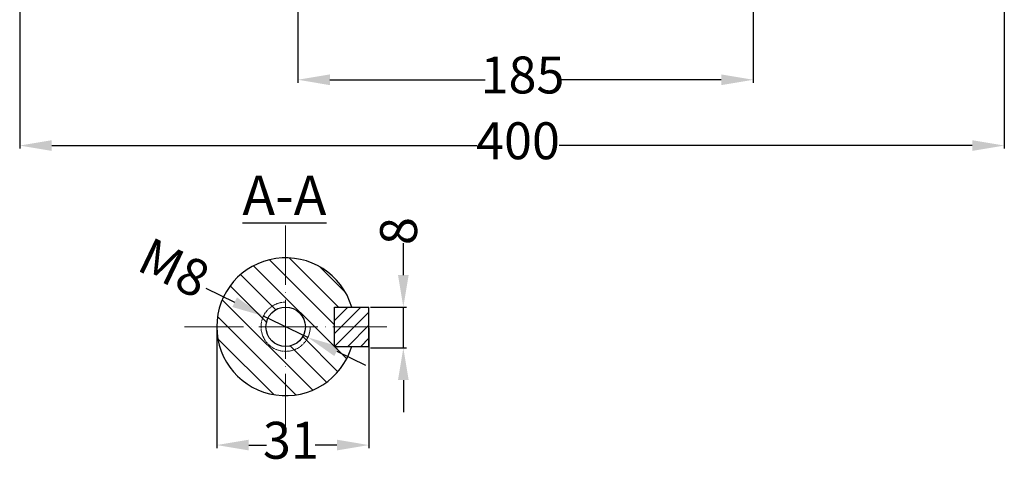
# Model space of a CAD drawing. Units: millimetres. Extents: x 26 to 902, y 1544 to 2076.
# Drawn here: x 106 to 506, y 1544 to 1726 of the extents above; entities that cross this region are included whole.
import ezdxf

# ---------------------------------------------------------------- set-up
doc = ezdxf.new("R2010")
doc.units = ezdxf.units.MM
doc.linetypes.add('ACAD_ISO02W100', pattern=[15, 12, -3])
doc.linetypes.add('ACAD_ISO04W100', pattern=[30, 24, -3, 0, -3])
for name, color, linetype, lineweight in [('AXON', 40, 'ACAD_ISO04W100', 18), ('DIAG', 20, 'Continuous', 18), ('DIAK', 3, 'ACAD_ISO02W100', 18), ('DIAST', 12, 'Continuous', 18)]:
    doc.layers.add(name, color=color, linetype=linetype, lineweight=lineweight)
doc.styles.get("Standard").update_dxf_attribs({"font": 'times.ttf'})
doc.dimstyles.new('ISO-25', dxfattribs={"dimtxt": 15, "dimasz": 13, "dimexe": 1.25, "dimexo": 0.625, "dimtad": 0, "dimtxsty": 'Standard', "dimcen": 2.5, "dimadec": 0, "dimazin": 0, "dimtfac": 1, "dimtmove": 0, "dimatfit": 3, "dimfxl": 1.25, "dimarcsym": 0})

# ---------------------------------------------------------------- blocks, each defined once
blk = doc.blocks.new('*D14')
at = {"layer": 'DEFPOINTS', "color": 0, "transparency": 16777216}
for p in [(185.78, 1601.72), (247.58, 1601.72), (185.78, 1553.67)]:
    blk.add_point(p, dxfattribs=at)
at = {"layer": 'DIAST', "color": 0, "lineweight": -2, "transparency": 16777216}
for p, q in [((185.78, 1601.09), (185.78, 1552.42)), ((247.58, 1601.09), (247.58, 1552.42)), ((198.78, 1553.67), (206, 1553.67)), ((234.58, 1553.67), (225.8, 1553.67))]:
    blk.add_line(p, q, dxfattribs=at)
at = {"layer": 'DIAST', "color": 0, "transparency": 16777216}
for points in [[(198.78, 1555.84), (198.78, 1551.5), (185.78, 1553.67)], [(234.58, 1555.84), (234.58, 1551.5), (247.58, 1553.67)]]:
    blk.add_solid(points, dxfattribs=at)
at = {"layer": 'DIAST', "color": 0, "transparency": 16777216, "insert": (215.9, 1553.67), "char_height": 15, "attachment_point": 5}
blk.add_mtext('31', dxfattribs=at)
blk = doc.blocks.new('*D15')
at = {"layer": 'DEFPOINTS', "color": 0, "transparency": 16777216}
for p in [(247.58, 1609.72), (247.58, 1593.09), (261.59, 1593.09)]:
    blk.add_point(p, dxfattribs=at)
at = {"layer": 'DIAST', "color": 0, "lineweight": -2, "transparency": 16777216}
for p, q in [((261.59, 1622.72), (261.59, 1635.72)), ((248.21, 1609.72), (262.84, 1609.72)), ((261.59, 1593.09), (261.59, 1609.72)), ((248.21, 1593.09), (262.84, 1593.09)), ((261.59, 1580.09), (261.59, 1567.09))]:
    blk.add_line(p, q, dxfattribs=at)
at = {"layer": 'DIAST', "color": 0, "transparency": 16777216}
for points in [[(259.42, 1622.72), (263.75, 1622.72), (261.59, 1609.72)], [(259.42, 1580.09), (263.75, 1580.09), (261.59, 1593.09)]]:
    blk.add_solid(points, dxfattribs=at)
at = {"layer": 'DIAST', "color": 0, "transparency": 16777216, "insert": (261.59, 1640.57), "char_height": 15, "attachment_point": 5, "rotation": 90}
blk.add_mtext('8', dxfattribs=at)
blk = doc.blocks.new('*D16')
at = {"layer": 'DEFPOINTS', "color": 0, "transparency": 16777216}
for p in [(204.77, 1606.05), (222.8, 1597.39)]:
    blk.add_point(p, dxfattribs=at)
at = {"layer": 'DIAST', "color": 0, "lineweight": -2, "transparency": 16777216}
for p, q in [((181.34, 1617.32), (193.05, 1611.68)), ((222.8, 1597.39), (204.77, 1606.05)), ((234.51, 1591.75), (246.23, 1586.12))]:
    blk.add_line(p, q, dxfattribs=at)
at = {"layer": 'DIAST', "color": 0, "transparency": 16777216}
for points in [[(193.99, 1613.64), (192.11, 1609.73), (204.77, 1606.05)], [(235.45, 1593.71), (233.57, 1589.8), (222.8, 1597.39)]]:
    blk.add_solid(points, dxfattribs=at)
at = {"layer": 'DIAST', "color": 0, "transparency": 16777216, "insert": (167.65, 1623.9), "char_height": 15, "attachment_point": 5, "rotation": 334.3258}
blk.add_mtext('M8', dxfattribs=at)
blk = doc.blocks.new('*D124')
at = {"layer": 'DEFPOINTS', "color": 0, "transparency": 16777216}
for p in [(105.73, 1865.12), (505.73, 1788.12), (505.73, 1675.3)]:
    blk.add_point(p, dxfattribs=at)
at = {"layer": 'DIAST', "color": 0, "lineweight": -2, "transparency": 16777216}
for p, q in [((105.73, 1864.5), (105.73, 1674.05)), ((505.73, 1787.5), (505.73, 1674.05)), ((118.73, 1675.3), (291.5, 1675.3)), ((492.73, 1675.3), (324.84, 1675.3))]:
    blk.add_line(p, q, dxfattribs=at)
at = {"layer": 'DIAST', "color": 0, "transparency": 16777216}
for points in [[(118.73, 1677.46), (118.73, 1673.13), (105.73, 1675.3)], [(492.73, 1677.46), (492.73, 1673.13), (505.73, 1675.3)]]:
    blk.add_solid(points, dxfattribs=at)
at = {"layer": 'DIAST', "color": 0, "transparency": 16777216, "insert": (308.17, 1675.3), "char_height": 15, "attachment_point": 5}
blk.add_mtext('400', dxfattribs=at)
blk = doc.blocks.new('*D134')
at = {"layer": 'DEFPOINTS', "color": 0, "transparency": 16777216}
for p in [(218.73, 1766.12), (403.73, 1766.12), (403.73, 1702.01)]:
    blk.add_point(p, dxfattribs=at)
at = {"layer": 'DIAST', "color": 0, "lineweight": -2, "transparency": 16777216}
for p, q in [((218.73, 1765.5), (218.73, 1700.76)), ((403.73, 1765.5), (403.73, 1700.76)), ((231.73, 1702.01), (294.79, 1702.01)), ((390.73, 1702.01), (325.2, 1702.01))]:
    blk.add_line(p, q, dxfattribs=at)
at = {"layer": 'DIAST', "color": 0, "transparency": 16777216}
for points in [[(231.73, 1704.18), (231.73, 1699.84), (218.73, 1702.01)], [(390.73, 1704.18), (390.73, 1699.84), (403.73, 1702.01)]]:
    blk.add_solid(points, dxfattribs=at)
at = {"layer": 'DIAST', "color": 0, "transparency": 16777216, "insert": (309.99, 1702.01), "char_height": 15, "attachment_point": 5}
blk.add_mtext('185', dxfattribs=at)

msp = doc.modelspace()

# ---------------------------------------------------------------- hatches: boundary and pattern name
at = {"layer": 'DIAG'}
h = msp.add_hatch(dxfattribs=at)
h.set_pattern_fill('ANSI31', color=256, scale=50, angle=90, style=0)
h.set_pattern_definition([(135, (-371.274, 1464.898), (-4.41942, -4.41942), [])])
h.paths.add_polyline_path([(213.782, 1629.72, 0.4142136), (185.782, 1601.72), (203.782, 1601.72, -0.4142136), (213.782, 1611.72)])
h.paths.add_polyline_path([(213.782, 1629.72), (213.782, 1611.72, -0.4142136), (223.782, 1601.72), (233.582, 1601.72), (233.582, 1609.72), (240.615, 1609.72, 0.3316793)])
h.paths.add_polyline_path([(240.615, 1593.72), (233.582, 1593.72), (233.582, 1601.72), (223.782, 1601.72, -0.4142136), (213.782, 1591.72), (213.782, 1573.72, 0.3316793)])
h.paths.add_polyline_path([(213.782, 1591.72, -0.4142136), (203.782, 1601.72), (185.782, 1601.72, 0.4142136), (213.782, 1573.72)])
h.paths.add_polyline_path([(205.782, 1601.72), (203.782, 1601.72, 0.4142136), (213.782, 1591.72), (213.782, 1593.72, -0.4142136)])
h.paths.add_polyline_path([(213.782, 1609.72), (213.782, 1611.72, 0.4142136), (203.782, 1601.72), (205.782, 1601.72, -0.4142136)], flags=17)
h.paths.add_polyline_path([(213.782, 1611.72), (213.782, 1609.72, -0.4142136), (221.782, 1601.72), (223.782, 1601.72, 0.4142136)], flags=16)
h.paths.add_polyline_path([(223.782, 1601.72), (221.782, 1601.72, -0.4142136), (213.782, 1593.72), (213.782, 1591.72, 0.4142136)])
h = msp.add_hatch(dxfattribs=at)
h.set_pattern_fill('ANSI31', color=256, scale=30, style=0)
h.set_pattern_definition([(45, (-2016.973, 1480.303), (-2.6516504, 2.6516504), [])])
h.paths.add_polyline_path([(247.582, 1601.72), (247.582, 1609.72), (233.582, 1609.72), (233.582, 1601.72)])
h.paths.add_polyline_path([(247.582, 1593.72), (247.582, 1601.72), (233.582, 1601.72), (233.582, 1593.72)])

# ---------------------------------------------------------------- linework, layer by layer
for p, q in [((233.582, 1609.72), (247.582, 1609.72)), ((233.582, 1593.72), (233.582, 1609.72)), ((247.582, 1593.72), (247.582, 1609.72)), ((233.582, 1593.72), (247.582, 1593.72))]:
    msp.add_line(p, q)
msp.add_circle((213.782, 1601.72), 8)
msp.add_arc((213.782, 1601.72), 28, 16.60155, 343.39845)
at = {"layer": 'AXON'}
for p, q in [((213.782, 1642.782), (213.782, 1560.658)), ((172.72, 1601.72), (254.844, 1601.72))]:
    msp.add_line(p, q, dxfattribs=at)
at = {"layer": 'DIAK', "ltscale": 0.05}
msp.add_arc((213.782, 1601.72), 10, 90, 0, dxfattribs=at)

# ---------------------------------------------------------------- texts
at = {"insert": (213.268, 1655.066), "char_height": 16, "width": 42.93739, "attachment_point": 5}
msp.add_mtext('{\\LA-A}', dxfattribs=at)

# ---------------------------------------------------------------- dimensions: what is measured, and where the dimension line sits
at = {"layer": 'DIAST'}
for base, p1, p2, text, picture, middle in [((505.733, 1675.295), (105.733, 1865.122), (505.733, 1788.122), '400', '*D124', (308.172, 1675.295)), ((403.733, 1702.009), (218.733, 1766.122), (403.733, 1766.122), '185', '*D134', (309.994, 1702.009)), ((185.782, 1553.671), (247.582, 1601.72), (185.782, 1601.72), '31', '*D14', (215.898, 1553.671))]:
    dim = msp.add_linear_dim(base=base, p1=p1, p2=p2, text=text, dimstyle='ISO-25', dxfattribs=at)
    dim.commit()
    dim.dimension.update_dxf_attribs({"geometry": picture, "text_midpoint": middle, "dimtype": 160})
dim = msp.add_linear_dim(base=(261.587, 1593.095), p1=(247.582, 1609.72), p2=(247.582, 1593.095), angle=90, text='8', dimstyle='ISO-25', dxfattribs=at)
dim.commit()
dim.dimension.update_dxf_attribs({"geometry": '*D15', "text_midpoint": (261.587, 1640.573), "dimtype": 160})
dim = msp.add_diameter_dim_2p(p1=(222.795, 1597.387), p2=(204.77, 1606.052), text='M8', dimstyle='ISO-25', dxfattribs=at)
dim.commit()
dim.dimension.update_dxf_attribs({"geometry": '*D16', "text_midpoint": (167.649, 1623.897)})

doc.saveas('drawing.dxf')
